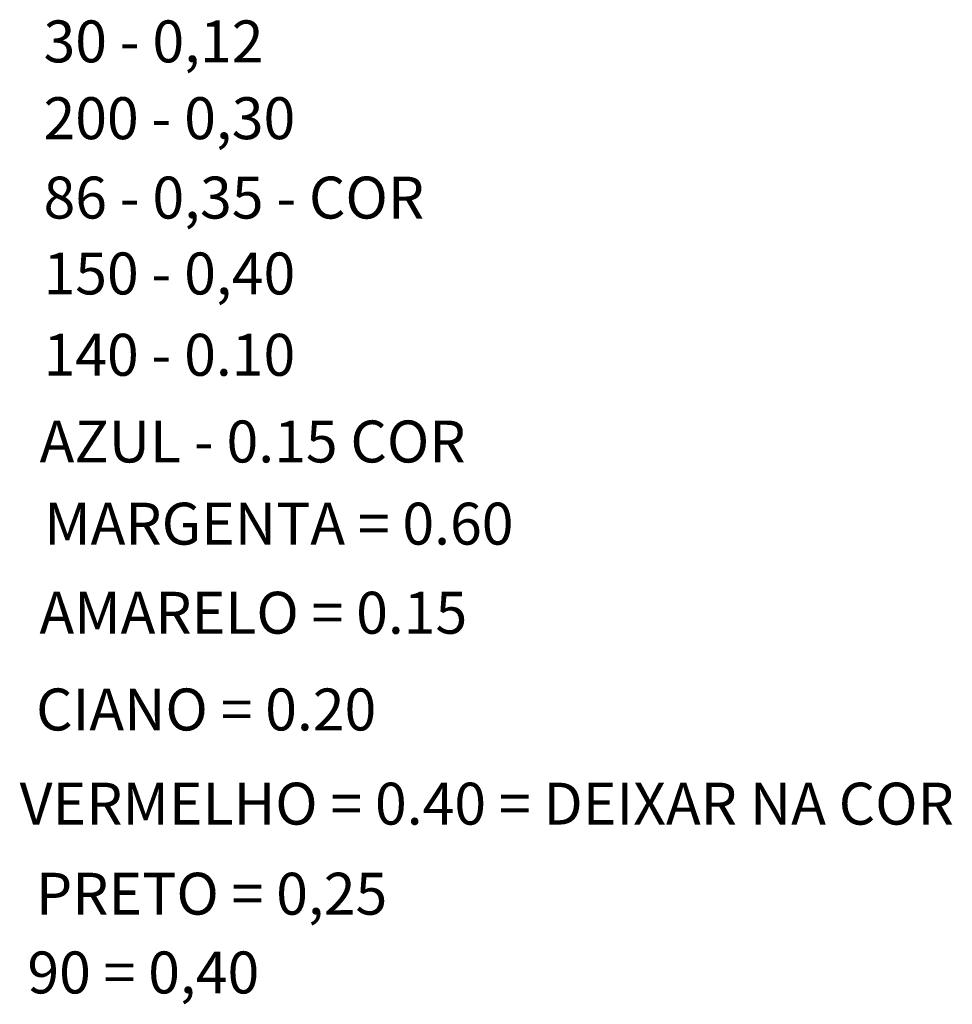
# Model space of a CAD drawing. Extents: x 185 to 1445, y -677 to -371.
# Drawn here: x 1156 to 1445, y -676 to -371 of the extents above; entities that cross this region are included whole.
import ezdxf

# ---------------------------------------------------------------- set-up
doc = ezdxf.new("R2010")
doc.units = 0
doc.layers.add('FOLHA', color=7, linetype='CONTINUOUS')
doc.styles.add('ARIEL', font='arial.ttf')

msp = doc.modelspace()

# ---------------------------------------------------------------- texts
at = {"layer": 'FOLHA', "style": 'ARIEL'}
for s, p in [('30 - 0,12', (1163.143, -383.924)), ('200 - 0,30', (1163.143, -407.744)), ('86 - 0,35 - COR', (1163.143, -432.361)), ('150 - 0,40', (1163.143, -455.887)), ('140 - 0.10', (1163.143, -481.102)), ('AZUL - 0.15 COR', (1161.919, -507.99)), ('MARGENTA = 0.60', (1163.348, -533.465)), ('AMARELO = 0.15', (1161.873, -561.084)), ('CIANO = 0.20', (1160.842, -591.087)), ('VERMELHO = 0.40 = DEIXAR NA COR', (1155.728, -620.285)), ('PRETO = 0,25', (1160.812, -648.211)), ('90 = 0,40', (1158.137, -672.636))]:
    msp.add_text(s, height=13, dxfattribs=at).set_placement(p)

doc.saveas('drawing.dxf')
